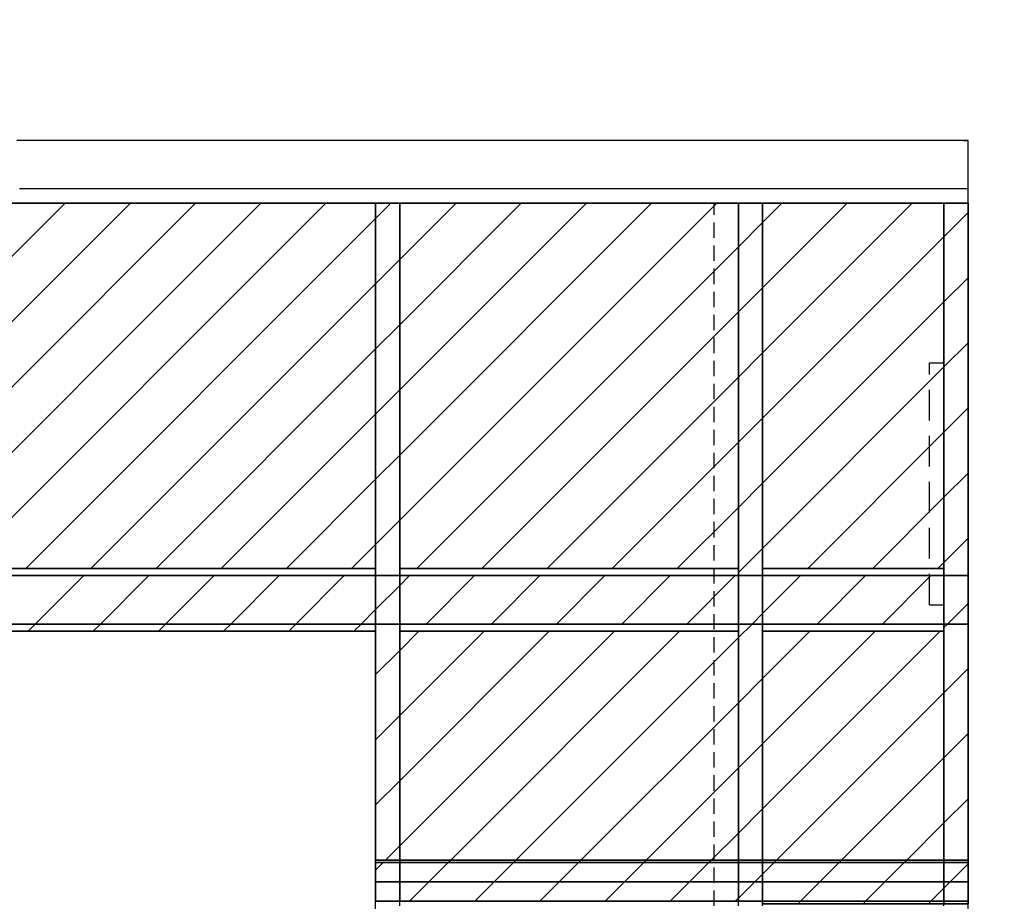
# Model space of a CAD drawing. Units: inches. Extents: x -1239 to 1461, y -325 to 475.
# Drawn here: x -115 to 89, y 74 to 257 of the extents above; entities that cross this region are included whole.
import ezdxf

# ---------------------------------------------------------------- set-up
doc = ezdxf.new("R2010")
doc.units = ezdxf.units.IN
doc.header["$MEASUREMENT"] = 0
for name, pattern in [('AI-Linetype-1', [4.7625, 3.175, -1.5875]), ('AI-Linetype-12', [9.525, 6.35, -3.175]), ('AI-Linetype-13', [9.525, 6.35, -3.175]), ('AI-Linetype-2', [4.7625, 3.175, -1.5875]), ('AI-Linetype-3', [4.7625, 3.175, -1.5875]), ('AI-Linetype-4', [4.7625, 3.175, -1.5875]), ('AI-Linetype-5', [9.525, 6.35, -3.175]), ('AI-Linetype-6', [9.525, 6.35, -3.175]), ('AI-Linetype-7', [9.525, 6.35, -3.175]), ('AI-Linetype-8', [4.7625, 3.175, -1.5875]), ('AI-Linetype-9', [9.525, 6.35, -3.175])]:
    doc.linetypes.add(name, pattern=pattern)
doc.layers.add('SLD-0', color=7, linetype='Continuous')

# ---------------------------------------------------------------- blocks, each defined once
blk = doc.blocks.new('block 44')
at = {"layer": 'SLD-0', "color": 250, "lineweight": 25, "true_color": 0x1d1d1b}
blk.add_lwpolyline([(38.69, 130.3), (76.19, 130.3)], dxfattribs=at)
blk = doc.blocks.new('block 45')
at = {"layer": 'SLD-0', "color": 250, "lineweight": 25, "true_color": 0x1d1d1b}
blk.add_lwpolyline([(80.24, 231.79), (81.19, 231.8)], dxfattribs=at)
blk = doc.blocks.new('block 144')
at = {"layer": 'SLD-0', "color": 250, "lineweight": 25, "true_color": 0x1d1d1b}
blk.add_lwpolyline([(81.19, 80.21), (81.19, 92.95)], dxfattribs=at)
blk = doc.blocks.new('block 145')
at = {"layer": 'SLD-0', "color": 250, "lineweight": 25, "true_color": 0x1d1d1b}
blk.add_lwpolyline([(81.19, -228.2), (81.19, 231.8)], dxfattribs=at)
blk = doc.blocks.new('block 146')
at = {"layer": 'SLD-0', "color": 250, "lineweight": 25, "true_color": 0x1d1d1b}
blk.add_lwpolyline([(81.19, 80.21), (81.19, 92.95)], dxfattribs=at)
blk = doc.blocks.new('block 147')
at = {"layer": 'SLD-0', "color": 250, "lineweight": 25, "true_color": 0x1d1d1b}
blk.add_lwpolyline([(81.19, -228.2), (81.19, 231.8)], dxfattribs=at)
blk = doc.blocks.new('block 148')
at = {"layer": 'SLD-0', "color": 250, "linetype": 'AI-Linetype-1', "lineweight": 25, "true_color": 0x1d1d1b}
blk.add_lwpolyline([(33.69, -183.65), (33.69, 218.8)], dxfattribs=at)
blk = doc.blocks.new('block 149')
at = {"layer": 'SLD-0', "color": 250, "linetype": 'AI-Linetype-2', "lineweight": 25, "true_color": 0x1d1d1b}
blk.add_lwpolyline([(28.69, -183.65), (28.69, 218.8)], dxfattribs=at)
blk = doc.blocks.new('block 150')
at = {"layer": 'SLD-0', "color": 250, "linetype": 'AI-Linetype-3', "lineweight": 25, "true_color": 0x1d1d1b}
blk.add_lwpolyline([(38.69, -183.65), (38.69, 218.8)], dxfattribs=at)
blk = doc.blocks.new('block 151')
at = {"layer": 'SLD-0', "color": 250, "linetype": 'AI-Linetype-4', "lineweight": 25, "true_color": 0x1d1d1b}
blk.add_lwpolyline([(76.19, -183.65), (76.19, 218.8)], dxfattribs=at)
blk = doc.blocks.new('block 152')
at = {"layer": 'SLD-0', "color": 250, "linetype": 'AI-Linetype-5', "lineweight": 25, "true_color": 0x1d1d1b}
blk.add_lwpolyline([(73.19, 135.8), (73.19, 185.8)], dxfattribs=at)
blk = doc.blocks.new('block 153')
at = {"layer": 'SLD-0', "color": 250, "lineweight": 25, "true_color": 0x1d1d1b}
blk.add_lwpolyline([(-1144.56, 131.8), (81.19, 131.8)], dxfattribs=at)
blk = doc.blocks.new('block 167')
at = {"layer": 'SLD-0', "color": 250, "lineweight": 25, "true_color": 0x1d1d1b}
blk.add_lwpolyline([(-156.31, 130.3), (-41.31, 130.3)], dxfattribs=at)
blk = doc.blocks.new('block 168')
at = {"layer": 'SLD-0', "color": 250, "lineweight": 25, "true_color": 0x1d1d1b}
blk.add_lwpolyline([(-36.31, 130.3), (33.69, 130.3)], dxfattribs=at)
blk = doc.blocks.new('block 169')
at = {"layer": 'SLD-0', "color": 250, "linetype": 'AI-Linetype-6', "lineweight": 25, "true_color": 0x1d1d1b}
blk.add_lwpolyline([(73.19, 135.8), (76.19, 135.8)], dxfattribs=at)
blk = doc.blocks.new('block 170')
at = {"layer": 'SLD-0', "color": 5, "linetype": 'AI-Linetype-7', "lineweight": 25, "true_color": 0x0000ff}
blk.add_lwpolyline([(73.19, 185.8), (76.19, 185.8)], dxfattribs=at)
blk = doc.blocks.new('block 358')
at = {"layer": 'SLD-0', "lineweight": 0}
for points in [[(-156.31, 167.98), (-105.49, 218.8)], [(-156.31, 154.51), (-92.02, 218.8)], [(-154.05, 143.3), (-78.55, 218.8)], [(-140.58, 143.3), (-65.08, 218.8)], [(-127.11, 143.3), (-51.61, 218.8)], [(-41.31, 215.63), (-38.14, 218.8)], [(-36.31, 207.16), (-24.67, 218.8)], [(-36.31, 193.69), (-11.2, 218.8)], [(-36.31, 180.22), (2.27, 218.8)], [(-36.31, 166.74), (15.74, 218.8)], [(-36.31, 153.27), (29.21, 218.8)], [(38.69, 214.8), (42.68, 218.8)], [(38.69, 201.33), (56.15, 218.8)], [(38.69, 187.86), (69.62, 218.8)], [(76.19, 211.89), (81.19, 216.89)], [(-113.64, 143.3), (-41.31, 215.63)], [(33.69, 209.8), (38.69, 214.8)], [(38.69, 174.39), (76.19, 211.89)], [(-32.82, 143.3), (33.69, 209.8)], [(-41.31, 202.16), (-36.31, 207.16)], [(-100.17, 143.3), (-41.31, 202.16)], [(76.19, 198.42), (81.19, 203.42)], [(33.69, 196.33), (38.69, 201.33)], [(38.69, 160.92), (76.19, 198.42)], [(-19.35, 143.3), (33.69, 196.33)], [(-41.31, 188.69), (-36.31, 193.69)], [(76.19, 184.95), (81.19, 189.95)], [(-86.7, 143.3), (-41.31, 188.69)], [(33.69, 182.86), (38.69, 187.86)], [(38.69, 147.45), (76.19, 184.95)], [(-5.88, 143.3), (33.69, 182.86)], [(-41.31, 175.22), (-36.31, 180.22)], [(-73.23, 143.3), (-41.31, 175.22)], [(76.19, 171.48), (81.19, 176.48)], [(33.69, 169.39), (38.69, 174.39)], [(48.01, 143.3), (76.19, 171.48)], [(7.59, 143.3), (33.69, 169.39)], [(-41.31, 161.74), (-36.31, 166.74)], [(76.19, 158.01), (81.19, 163.01)], [(-59.76, 143.3), (-41.31, 161.74)], [(33.69, 155.92), (38.69, 160.92)], [(61.48, 143.3), (76.19, 158.01)], [(21.06, 143.3), (33.69, 155.92)], [(-41.31, 148.27), (-36.31, 153.27)], [(76.19, 144.54), (81.19, 149.54)], [(-46.29, 143.3), (-41.31, 148.27)], [(33.69, 142.45), (38.69, 147.45)], [(74.95, 143.3), (76.19, 144.54)], [(-111.67, 131.8), (-101.67, 141.8)], [(-98.2, 131.8), (-88.2, 141.8)], [(-84.73, 131.8), (-74.73, 141.8)], [(-71.26, 131.8), (-61.26, 141.8)], [(-57.79, 131.8), (-47.79, 141.8)], [(-44.32, 131.8), (-41.31, 134.8)], [(-113.17, 130.3), (-111.67, 131.8)], [(-99.7, 130.3), (-98.2, 131.8)], [(-86.23, 130.3), (-84.73, 131.8)], [(-72.76, 130.3), (-71.26, 131.8)], [(-59.29, 130.3), (-57.79, 131.8)], [(-45.82, 130.3), (-44.32, 131.8)], [(-36.31, 126.33), (-32.35, 130.3)], [(-36.31, 112.86), (-18.88, 130.3)], [(-36.31, 99.39), (-5.41, 130.3)], [(-36.31, 85.92), (8.06, 130.3)], [(-25.8, 82.96), (21.53, 130.3)], [(33.69, 128.98), (36.51, 131.8)], [(38.69, 120.51), (48.48, 130.3)], [(38.69, 107.04), (61.95, 130.3)], [(38.69, 93.57), (75.42, 130.3)], [(76.19, 131.07), (76.92, 131.8)], [(-12.33, 82.96), (33.69, 128.98)], [(-41.31, 121.33), (-36.31, 126.33)], [(76.19, 117.6), (81.19, 122.6)], [(33.69, 115.51), (38.69, 120.51)], [(41.55, 82.96), (76.19, 117.6)], [(1.14, 82.96), (33.69, 115.51)], [(-41.31, 107.86), (-36.31, 112.86)], [(76.19, 104.13), (81.19, 109.13)], [(33.69, 102.04), (38.69, 107.04)], [(55.02, 82.96), (76.19, 104.13)], [(14.61, 82.96), (33.69, 102.04)], [(-41.31, 94.39), (-36.31, 99.39)], [(76.19, 90.66), (81.19, 95.66)], [(33.69, 88.57), (38.69, 93.57)], [(68.49, 82.96), (76.19, 90.66)], [(28.08, 82.96), (33.69, 88.57)], [(-39.27, 82.96), (-36.31, 85.92)], [(-30.3, 78.46), (-26.3, 82.46)], [(-26.3, 82.46), (-25.8, 82.96)], [(-16.83, 78.46), (-12.83, 82.46)], [(-12.83, 82.46), (-12.33, 82.96)], [(-3.36, 78.46), (0.64, 82.46)], [(0.64, 82.46), (1.14, 82.96)], [(10.11, 78.46), (14.11, 82.46)], [(14.11, 82.46), (14.61, 82.96)], [(23.58, 78.46), (27.58, 82.46)], [(27.58, 82.46), (28.08, 82.96)], [(38.69, 80.1), (41.05, 82.46)], [(41.05, 82.46), (41.55, 82.96)], [(50.52, 78.46), (54.52, 82.46)], [(54.52, 82.46), (55.02, 82.96)], [(63.99, 78.46), (67.99, 82.46)], [(67.99, 82.46), (68.49, 82.96)], [(77.46, 78.46), (81.19, 82.19)], [(33.69, 75.1), (37.05, 78.46)], [(46.52, 74.46), (50.52, 78.46)], [(59.99, 74.46), (63.99, 78.46)], [(76.19, 77.19), (77.46, 78.46)], [(73.46, 74.46), (76.19, 77.19)], [(46.02, 73.96), (46.52, 74.46)], [(59.49, 73.96), (59.99, 74.46)], [(72.96, 73.96), (73.46, 74.46)]]:
    blk.add_lwpolyline(points, dxfattribs=at)
at = {"layer": 'SLD-0', "color": 250, "lineweight": 35, "true_color": 0x1d1d1b}
for points in [[(-41.31, 141.8), (-156.31, 141.8), (-156.31, 131.8), (-125.03, 131.8), (-41.31, 131.8), (-41.31, 141.8)], [(-41.31, 131.8), (-125.03, 131.8), (-156.31, 131.8), (-156.31, 130.3), (-41.31, 130.3), (-41.31, 131.8)], [(-36.31, 131.8), (-41.31, 131.8), (-41.31, 82.96), (-36.31, 82.96), (-36.31, 131.8)], [(33.69, 130.3), (-36.31, 130.3), (-36.31, 82.96), (33.69, 82.96), (33.69, 130.3)], [(38.69, 131.8), (33.69, 131.8), (33.69, 82.96), (38.69, 82.96), (38.69, 131.8)], [(76.19, 130.3), (38.69, 130.3), (38.69, 82.96), (76.19, 82.96), (76.19, 130.3)], [(81.19, 131.8), (76.19, 131.8), (76.19, 82.96), (81.19, 82.96), (81.19, 92.95), (81.19, 131.8)], [(33.69, 82.96), (-36.31, 82.96), (-36.31, 82.46), (33.69, 82.46), (33.69, 82.96)], [(33.69, 82.46), (-36.31, 82.46), (-36.31, 78.46), (33.69, 78.46), (33.69, 82.46)], [(76.19, 82.96), (38.69, 82.96), (38.69, 82.46), (76.19, 82.46), (76.19, 82.96)], [(76.19, 82.46), (38.69, 82.46), (38.69, 78.46), (76.19, 78.46), (76.19, 82.46)], [(81.19, 82.96), (76.19, 82.96), (76.19, 82.46), (81.19, 82.46), (81.19, 82.96)], [(81.19, 82.46), (76.19, 82.46), (76.19, 78.46), (81.19, 78.46), (81.19, 82.46)], [(38.69, 78.46), (33.69, 78.46), (33.69, 74.46), (38.69, 74.46), (38.69, 78.46)], [(76.19, 78.46), (38.69, 78.46), (38.69, 74.46), (76.19, 74.46), (76.19, 78.46)], [(81.19, 78.46), (76.19, 78.46), (76.19, 74.46), (81.19, 74.46), (81.19, 78.46)], [(76.19, 74.46), (38.69, 74.46), (38.69, 73.96), (76.19, 73.96), (76.19, 74.46)], [(81.19, 74.46), (76.19, 74.46), (76.19, 73.96), (81.19, 73.96), (81.19, 74.46)]]:
    blk.add_lwpolyline(points, dxfattribs=at)
for points, knots in [([(-41.31, 218.8), (-79.64, 218.8), (-117.97, 218.8), (-156.31, 218.8), (-156.31, 218.8), (-156.31, 143.3), (-156.31, 143.3), (-156.31, 143.3), (-41.31, 143.3), (-41.31, 143.3), (-41.31, 143.3), (-41.31, 218.8), (-41.31, 218.8), (-41.31, 218.8), (-41.31, 218.8), (-41.31, 218.8)], [0, 0, 0, 0, 1, 1, 1, 2, 2, 2, 3, 3, 3, 4, 4, 4, 5, 5, 5, 5]), ([(-36.31, 218.8), (-37.97, 218.8), (-39.64, 218.8), (-41.31, 218.8), (-41.31, 218.8), (-41.31, 143.3), (-41.31, 143.3), (-41.31, 143.3), (-41.31, 141.8), (-41.31, 141.8), (-41.31, 141.8), (-36.31, 141.8), (-36.31, 141.8), (-36.31, 141.8), (-36.31, 218.8), (-36.31, 218.8), (-36.31, 218.8), (-36.31, 218.8), (-36.31, 218.8)], [0, 0, 0, 0, 1, 1, 1, 2, 2, 2, 3, 3, 3, 4, 4, 4, 5, 5, 5, 6, 6, 6, 6]), ([(33.69, 218.8), (21.08, 218.8), (8.47, 218.8), (-4.15, 218.8), (-14.87, 218.8), (-25.59, 218.8), (-36.31, 218.8), (-36.31, 218.8), (-36.31, 143.3), (-36.31, 143.3), (-36.31, 143.3), (33.69, 143.3), (33.69, 143.3), (33.69, 143.3), (33.69, 218.8), (33.69, 218.8), (33.69, 218.8), (33.69, 218.8), (33.69, 218.8)], [0, 0, 0, 0, 1, 1, 1, 2, 2, 2, 3, 3, 3, 4, 4, 4, 5, 5, 5, 6, 6, 6, 6]), ([(38.69, 218.8), (37.02, 218.8), (35.36, 218.8), (33.69, 218.8), (33.69, 218.8), (33.69, 143.3), (33.69, 143.3), (33.69, 143.3), (33.69, 141.8), (33.69, 141.8), (33.69, 141.8), (38.69, 141.8), (38.69, 141.8), (38.69, 141.8), (38.69, 218.8), (38.69, 218.8), (38.69, 218.8), (38.69, 218.8), (38.69, 218.8)], [0, 0, 0, 0, 1, 1, 1, 2, 2, 2, 3, 3, 3, 4, 4, 4, 5, 5, 5, 6, 6, 6, 6]), ([(76.19, 218.8), (63.69, 218.8), (51.19, 218.8), (38.69, 218.8), (38.69, 218.8), (38.69, 143.3), (38.69, 143.3), (38.69, 143.3), (76.19, 143.3), (76.19, 143.3), (76.19, 143.3), (76.19, 218.8), (76.19, 218.8), (76.19, 218.8), (76.19, 218.8), (76.19, 218.8)], [0, 0, 0, 0, 1, 1, 1, 2, 2, 2, 3, 3, 3, 4, 4, 4, 5, 5, 5, 5]), ([(81.19, 218.8), (79.53, 218.8), (77.86, 218.8), (76.19, 218.8), (76.19, 218.8), (76.19, 143.3), (76.19, 143.3), (76.19, 143.3), (76.19, 141.8), (76.19, 141.8), (76.19, 141.8), (81.19, 141.8), (81.19, 141.8), (81.19, 141.8), (81.19, 218.8), (81.19, 218.8), (81.19, 218.8), (81.19, 218.8), (81.19, 218.8)], [0, 0, 0, 0, 1, 1, 1, 2, 2, 2, 3, 3, 3, 4, 4, 4, 5, 5, 5, 6, 6, 6, 6])]:
    blk.add_open_spline(points, degree=3, knots=knots, dxfattribs=at)
blk = doc.blocks.new('block 359')
at = {"layer": 'SLD-0', "color": 250, "lineweight": 35, "true_color": 0x1d1d1b}
for points in [[(-36.31, 82.46), (-41.31, 82.46), (-41.31, 78.46), (-36.31, 78.46), (-36.31, 82.46)], [(38.69, 82.46), (33.69, 82.46), (33.69, 78.46), (38.69, 78.46), (38.69, 82.46)], [(-36.31, 78.46), (-41.31, 78.46), (-41.31, 74.46), (-36.31, 74.46), (-36.31, 78.46)], [(33.69, 78.46), (-36.31, 78.46), (-36.31, 74.46), (33.69, 74.46), (33.69, 78.46)]]:
    blk.add_lwpolyline(points, dxfattribs=at)
at = {"layer": 'SLD-0', "lineweight": 0}
for points in [[(-41.31, 80.92), (-39.77, 82.46)], [(37.05, 78.46), (38.69, 80.1)], [(-34.3, 74.46), (-30.3, 78.46)], [(-20.83, 74.46), (-16.83, 78.46)], [(-7.36, 74.46), (-3.36, 78.46)], [(6.11, 74.46), (10.11, 78.46)], [(19.58, 74.46), (23.58, 78.46)], [(33.05, 74.46), (33.69, 75.1)]]:
    blk.add_lwpolyline(points, dxfattribs=at)
blk = doc.blocks.new('block 360')
at = {"layer": 'SLD-0', "color": 250, "lineweight": 35, "true_color": 0x1d1d1b}
for points in [[(-36.31, 141.8), (-41.31, 141.8), (-41.31, 131.8), (-36.31, 131.8), (-36.31, 141.8)], [(33.69, 141.8), (-36.31, 141.8), (-36.31, 131.8), (33.69, 131.8), (33.69, 141.8)], [(38.69, 141.8), (33.69, 141.8), (33.69, 131.8), (38.69, 131.8), (38.69, 141.8)], [(76.19, 141.8), (38.69, 141.8), (38.69, 131.8), (76.19, 131.8), (76.19, 141.8)], [(81.19, 141.8), (76.19, 141.8), (76.19, 131.8), (81.19, 131.8), (81.19, 141.8)]]:
    blk.add_lwpolyline(points, dxfattribs=at)
at = {"layer": 'SLD-0', "lineweight": 0}
for points in [[(-36.31, 139.8), (-34.32, 141.8)], [(-30.85, 131.8), (-20.85, 141.8)], [(-17.38, 131.8), (-7.38, 141.8)], [(-3.91, 131.8), (6.09, 141.8)], [(9.56, 131.8), (19.56, 141.8)], [(23.03, 131.8), (33.03, 141.8)], [(38.69, 133.98), (46.51, 141.8)], [(49.98, 131.8), (59.98, 141.8)], [(63.45, 131.8), (73.45, 141.8)], [(-41.31, 134.8), (-36.31, 139.8)], [(76.92, 131.8), (81.19, 136.07)], [(36.51, 131.8), (38.69, 133.98)]]:
    blk.add_lwpolyline(points, dxfattribs=at)
blk = doc.blocks.new('block 364')
at = {"layer": 'SLD-0', "color": 250, "lineweight": 25, "true_color": 0x1d1d1b}
blk.add_lwpolyline([(81.19, 231.8), (79.16, 231.8), (77.14, 231.8), (75.11, 231.8), (73.08, 231.8), (71.05, 231.8), (69.03, 231.8), (67, 231.8), (64.97, 231.8), (62.94, 231.8), (60.91, 231.8), (58.89, 231.8), (56.86, 231.8), (54.83, 231.8), (52.8, 231.8), (50.78, 231.8), (48.75, 231.8), (46.72, 231.8), (44.69, 231.8), (42.66, 231.8), (40.64, 231.8), (38.61, 231.8), (36.58, 231.8), (34.55, 231.8), (32.53, 231.8), (30.5, 231.8), (28.47, 231.8), (26.44, 231.8), (24.42, 231.8), (22.39, 231.8), (20.36, 231.8), (18.33, 231.8), (16.3, 231.8), (14.28, 231.8), (12.25, 231.8), (10.22, 231.8), (8.19, 231.8), (6.17, 231.8), (4.14, 231.8), (2.11, 231.8), (0.08, 231.8), (-1.95, 231.8), (-3.97, 231.8), (-6, 231.8), (-8.03, 231.8), (-10.06, 231.8), (-12.08, 231.8), (-14.11, 231.8), (-16.14, 231.8), (-18.17, 231.8), (-20.19, 231.8), (-22.22, 231.8), (-24.25, 231.8), (-26.28, 231.8), (-28.31, 231.8), (-30.33, 231.8), (-32.36, 231.8), (-34.39, 231.8), (-36.42, 231.8), (-38.44, 231.8), (-40.47, 231.8), (-42.5, 231.8), (-44.53, 231.8), (-46.56, 231.8), (-48.58, 231.8), (-50.61, 231.8), (-52.64, 231.8), (-54.67, 231.8), (-56.69, 231.8), (-58.72, 231.8), (-60.75, 231.8), (-62.78, 231.8), (-64.8, 231.8), (-66.83, 231.8), (-68.86, 231.8), (-70.89, 231.8), (-72.92, 231.8), (-74.94, 231.8), (-76.97, 231.8), (-79, 231.8), (-81.03, 231.8), (-83.05, 231.8), (-85.08, 231.8), (-87.11, 231.8), (-89.14, 231.8), (-91.16, 231.8), (-93.19, 231.8), (-95.22, 231.8), (-97.25, 231.8), (-99.28, 231.8), (-101.3, 231.8), (-103.33, 231.8), (-105.36, 231.8), (-107.39, 231.8), (-109.41, 231.8), (-111.44, 231.8), (-113.47, 231.8), (-115.5, 231.8)], dxfattribs=at)
blk = doc.blocks.new('block 365')
at = {"layer": 'SLD-0', "color": 250, "lineweight": 25, "true_color": 0x1d1d1b}
blk.add_lwpolyline([(81.19, 221.8), (80.32, 221.8), (79.46, 221.8), (78.59, 221.8), (77.72, 221.8), (76.85, 221.8), (75.98, 221.8), (75.12, 221.8), (74.25, 221.8), (73.38, 221.8), (72.51, 221.8), (71.64, 221.8), (70.78, 221.8), (69.91, 221.8), (69.04, 221.8), (68.17, 221.8), (67.3, 221.8), (66.44, 221.8), (65.57, 221.8), (64.7, 221.8), (63.83, 221.8), (62.96, 221.8), (62.1, 221.8), (61.23, 221.8), (60.36, 221.8), (59.49, 221.8), (58.63, 221.8), (57.76, 221.8), (56.89, 221.8), (56.02, 221.8), (55.15, 221.8), (54.29, 221.8), (53.42, 221.8), (52.55, 221.8), (51.68, 221.8), (50.81, 221.8), (49.95, 221.8), (49.08, 221.8), (48.21, 221.8), (47.34, 221.8), (46.47, 221.8), (45.61, 221.8), (44.74, 221.8), (43.87, 221.8), (43, 221.8), (42.13, 221.8), (41.27, 221.8), (40.4, 221.8), (39.53, 221.8), (38.66, 221.8), (37.8, 221.8), (36.93, 221.8), (36.06, 221.8), (35.19, 221.8), (34.32, 221.8), (33.46, 221.8), (32.59, 221.8), (31.72, 221.8), (30.85, 221.8), (29.98, 221.8), (29.12, 221.8), (28.25, 221.8), (27.38, 221.8), (26.51, 221.8), (25.64, 221.8), (24.78, 221.8), (23.91, 221.8), (23.04, 221.8), (22.17, 221.8), (21.3, 221.8), (20.44, 221.8), (19.57, 221.8), (18.7, 221.8), (17.83, 221.8), (16.97, 221.8), (16.1, 221.8), (15.23, 221.8), (14.36, 221.8), (13.49, 221.8), (12.63, 221.8), (11.76, 221.8), (10.89, 221.8), (10.02, 221.8), (9.15, 221.8), (8.29, 221.8), (7.42, 221.8), (6.55, 221.8), (5.68, 221.8), (4.81, 221.8), (3.95, 221.8), (3.08, 221.8), (2.21, 221.8), (1.34, 221.8), (0.47, 221.8), (-0.39, 221.8), (-1.26, 221.8), (-2.13, 221.8), (-3, 221.8), (-3.87, 221.8), (-4.73, 221.8), (-5.6, 221.8), (-6.47, 221.8), (-7.34, 221.8), (-8.2, 221.8), (-9.07, 221.8), (-9.94, 221.8), (-10.81, 221.8), (-11.68, 221.8), (-12.54, 221.8), (-13.41, 221.8), (-14.28, 221.8), (-15.15, 221.8), (-16.02, 221.8), (-16.88, 221.8), (-17.75, 221.8), (-18.62, 221.8), (-19.49, 221.8), (-20.36, 221.8), (-21.22, 221.8), (-22.09, 221.8), (-22.96, 221.8), (-23.83, 221.8), (-24.7, 221.8), (-25.56, 221.8), (-26.43, 221.8), (-27.3, 221.8), (-28.17, 221.8), (-29.03, 221.8), (-29.9, 221.8), (-30.77, 221.8), (-31.64, 221.8), (-32.51, 221.8), (-33.37, 221.8), (-34.24, 221.8), (-35.11, 221.8), (-35.98, 221.8), (-36.85, 221.8), (-37.71, 221.8), (-38.58, 221.8), (-39.45, 221.8), (-40.32, 221.8), (-41.19, 221.8), (-42.05, 221.8), (-42.92, 221.8), (-43.79, 221.8), (-44.66, 221.8), (-45.53, 221.8), (-46.39, 221.8), (-47.26, 221.8), (-48.13, 221.8), (-49, 221.8), (-49.87, 221.8), (-50.73, 221.8), (-51.6, 221.8), (-52.47, 221.8), (-53.34, 221.8), (-54.2, 221.8), (-55.07, 221.8), (-55.94, 221.8), (-56.81, 221.8), (-57.68, 221.8), (-58.54, 221.8), (-59.41, 221.8), (-60.28, 221.8), (-61.15, 221.8), (-62.02, 221.8), (-62.88, 221.8), (-63.75, 221.8), (-64.62, 221.8), (-65.49, 221.8), (-66.36, 221.8), (-67.22, 221.8), (-68.09, 221.8), (-68.96, 221.8), (-69.83, 221.8), (-70.7, 221.8), (-71.56, 221.8), (-72.43, 221.8), (-73.3, 221.8), (-74.17, 221.8), (-75.03, 221.8), (-75.9, 221.8), (-76.77, 221.8), (-77.64, 221.8), (-78.51, 221.8), (-79.37, 221.8), (-80.24, 221.8), (-81.11, 221.8), (-81.98, 221.8), (-82.85, 221.8), (-83.71, 221.8), (-84.58, 221.8), (-85.45, 221.8), (-86.32, 221.8), (-87.19, 221.8), (-88.05, 221.8), (-88.92, 221.8), (-89.79, 221.8), (-90.66, 221.8), (-91.53, 221.8), (-92.39, 221.8), (-93.26, 221.8), (-94.13, 221.8), (-95, 221.8), (-95.86, 221.8), (-96.73, 221.8), (-97.6, 221.8), (-98.47, 221.8), (-99.34, 221.8), (-100.2, 221.8), (-101.07, 221.8), (-101.94, 221.8), (-102.81, 221.8), (-103.68, 221.8), (-104.54, 221.8), (-105.41, 221.8), (-106.28, 221.8), (-107.15, 221.8), (-108.02, 221.8), (-108.88, 221.8), (-109.75, 221.8), (-110.62, 221.8), (-111.49, 221.8), (-112.36, 221.8), (-113.22, 221.8), (-114.09, 221.8), (-114.96, 221.8)], dxfattribs=at)
blk = doc.blocks.new('block 366')
at = {"layer": 'SLD-0', "color": 250, "lineweight": 25, "true_color": 0x1d1d1b}
blk.add_lwpolyline([(81.19, 218.8), (80.36, 218.8), (79.53, 218.8), (78.71, 218.8), (77.88, 218.8), (77.05, 218.8), (76.22, 218.8), (75.39, 218.8), (74.56, 218.8), (73.73, 218.8), (72.9, 218.8), (72.08, 218.8), (71.25, 218.8), (70.42, 218.8), (69.59, 218.8), (68.76, 218.8), (67.93, 218.8), (67.1, 218.8), (66.28, 218.8), (65.45, 218.8), (64.62, 218.8), (63.79, 218.8), (62.96, 218.8), (62.13, 218.8), (61.3, 218.8), (60.47, 218.8), (59.65, 218.8), (58.82, 218.8), (57.99, 218.8), (57.16, 218.8), (56.33, 218.8), (55.5, 218.8), (54.67, 218.8), (53.85, 218.8), (53.02, 218.8), (52.19, 218.8), (51.36, 218.8), (50.53, 218.8), (49.7, 218.8), (48.87, 218.8), (48.04, 218.8), (47.22, 218.8), (46.39, 218.8), (45.56, 218.8), (44.73, 218.8), (43.9, 218.8), (43.07, 218.8), (42.24, 218.8), (41.42, 218.8), (40.59, 218.8), (39.76, 218.8), (38.93, 218.8), (38.1, 218.8), (37.27, 218.8), (36.44, 218.8), (35.61, 218.8), (34.79, 218.8), (33.96, 218.8), (33.13, 218.8), (32.3, 218.8), (31.47, 218.8), (30.64, 218.8), (29.81, 218.8), (28.99, 218.8), (28.16, 218.8), (27.33, 218.8), (26.5, 218.8), (25.67, 218.8), (24.84, 218.8), (24.01, 218.8), (23.18, 218.8), (22.36, 218.8), (21.53, 218.8), (20.7, 218.8), (19.87, 218.8), (19.04, 218.8), (18.21, 218.8), (17.38, 218.8), (16.56, 218.8), (15.73, 218.8), (14.9, 218.8), (14.07, 218.8), (13.24, 218.8), (12.41, 218.8), (11.58, 218.8), (10.75, 218.8), (9.93, 218.8), (9.1, 218.8), (8.27, 218.8), (7.44, 218.8), (6.61, 218.8), (5.78, 218.8), (4.95, 218.8), (4.12, 218.8), (3.3, 218.8), (2.47, 218.8), (1.64, 218.8), (0.81, 218.8), (-0.02, 218.8), (-0.85, 218.8), (-1.68, 218.8), (-2.5, 218.8), (-3.33, 218.8), (-4.16, 218.8), (-4.99, 218.8), (-5.82, 218.8), (-6.65, 218.8), (-7.48, 218.8), (-8.31, 218.8), (-9.13, 218.8), (-9.96, 218.8), (-10.79, 218.8), (-11.62, 218.8), (-12.45, 218.8), (-13.28, 218.8), (-14.11, 218.8), (-14.93, 218.8), (-15.76, 218.8), (-16.59, 218.8), (-17.42, 218.8), (-18.25, 218.8), (-19.08, 218.8), (-19.91, 218.8), (-20.74, 218.8), (-21.56, 218.8), (-22.39, 218.8), (-23.22, 218.8), (-24.05, 218.8), (-24.88, 218.8), (-25.71, 218.8), (-26.54, 218.8), (-27.36, 218.8), (-28.19, 218.8), (-29.02, 218.8), (-29.85, 218.8), (-30.68, 218.8), (-31.51, 218.8), (-32.34, 218.8), (-33.17, 218.8), (-33.99, 218.8), (-34.82, 218.8), (-35.65, 218.8), (-36.48, 218.8), (-37.31, 218.8), (-38.14, 218.8), (-38.97, 218.8), (-39.79, 218.8), (-40.62, 218.8), (-41.45, 218.8), (-42.28, 218.8), (-43.11, 218.8), (-43.94, 218.8), (-44.77, 218.8), (-45.6, 218.8), (-46.42, 218.8), (-47.25, 218.8), (-48.08, 218.8), (-48.91, 218.8), (-49.74, 218.8), (-50.57, 218.8), (-51.4, 218.8), (-52.22, 218.8), (-53.05, 218.8), (-53.88, 218.8), (-54.71, 218.8), (-55.54, 218.8), (-56.37, 218.8), (-57.2, 218.8), (-58.03, 218.8), (-58.85, 218.8), (-59.68, 218.8), (-60.51, 218.8), (-61.34, 218.8), (-62.17, 218.8), (-63, 218.8), (-63.83, 218.8), (-64.65, 218.8), (-65.48, 218.8), (-66.31, 218.8), (-67.14, 218.8), (-67.97, 218.8), (-68.8, 218.8), (-69.63, 218.8), (-70.46, 218.8), (-71.28, 218.8), (-72.11, 218.8), (-72.94, 218.8), (-73.77, 218.8), (-74.6, 218.8), (-75.43, 218.8), (-76.26, 218.8), (-77.08, 218.8), (-77.91, 218.8), (-78.74, 218.8), (-79.57, 218.8), (-80.4, 218.8), (-81.23, 218.8), (-82.06, 218.8), (-82.89, 218.8), (-83.71, 218.8), (-84.54, 218.8), (-85.37, 218.8), (-86.2, 218.8), (-87.03, 218.8), (-87.86, 218.8), (-88.69, 218.8), (-89.51, 218.8), (-90.34, 218.8), (-91.17, 218.8), (-92, 218.8), (-92.83, 218.8), (-93.66, 218.8), (-94.49, 218.8), (-95.32, 218.8), (-96.14, 218.8), (-96.97, 218.8), (-97.8, 218.8), (-98.63, 218.8), (-99.46, 218.8), (-100.29, 218.8), (-101.12, 218.8), (-101.94, 218.8), (-102.77, 218.8), (-103.6, 218.8), (-104.43, 218.8), (-105.26, 218.8), (-106.09, 218.8), (-106.92, 218.8), (-107.75, 218.8), (-108.57, 218.8), (-109.4, 218.8), (-110.23, 218.8), (-111.06, 218.8), (-111.89, 218.8), (-112.72, 218.8), (-113.55, 218.8), (-114.37, 218.8), (-115.2, 218.8)], dxfattribs=at)
blk = doc.blocks.new('block 415')
at = {"layer": 'SLD-0', "color": 250, "lineweight": 25, "true_color": 0x1d1d1b}
blk.add_lwpolyline([(-41.31, -193.13), (-41.31, 218.8)], dxfattribs=at)
blk = doc.blocks.new('block 416')
at = {"layer": 'SLD-0', "color": 250, "linetype": 'AI-Linetype-8', "lineweight": 25, "true_color": 0x1d1d1b}
blk.add_lwpolyline([(-36.31, -183.65), (-36.31, 218.8)], dxfattribs=at)
blk = doc.blocks.new('block 439')
at = {"layer": 'SLD-0', "color": 250, "linetype": 'AI-Linetype-9', "lineweight": 25, "true_color": 0x1d1d1b}
blk.add_lwpolyline([(81.19, 78.46), (-41.31, 78.46)], dxfattribs=at)
blk = doc.blocks.new('block 442')
at = {"layer": 'SLD-0', "color": 250, "linetype": 'AI-Linetype-12', "lineweight": 25, "true_color": 0x1d1d1b}
blk.add_lwpolyline([(81.19, 82.46), (-41.31, 82.46)], dxfattribs=at)
blk = doc.blocks.new('block 443')
at = {"layer": 'SLD-0', "color": 250, "linetype": 'AI-Linetype-13', "lineweight": 25, "true_color": 0x1d1d1b}
blk.add_lwpolyline([(81.19, 82.96), (-41.31, 82.96)], dxfattribs=at)

msp = doc.modelspace()

# ---------------------------------------------------------------- block references
at = {"layer": 'SLD-0'}
for name in ['block 364', 'block 45', 'block 145', 'block 147', 'block 365', 'block 358', 'block 366', 'block 359', 'block 415', 'block 416', 'block 149', 'block 148', 'block 150', 'block 151', 'block 152', 'block 170', 'block 360', 'block 169', 'block 153', 'block 167', 'block 168', 'block 44', 'block 144', 'block 146', 'block 443', 'block 442', 'block 439']:
    msp.add_blockref(name, (0, 0), dxfattribs=at)

# ---------------------------------------------------------------- texts
at = {"color": 7, "true_color": 0xf0f0f0, "insert": (-554.29, -244.3), "char_height": 171.7061, "attachment_point": 7, "rotation": 16.7508}
msp.add_mtext('\\fMyriad Roman|b0|i0|c0|p34;\\W1;jivaro-models.org', dxfattribs=at)

doc.saveas('drawing.dxf')
